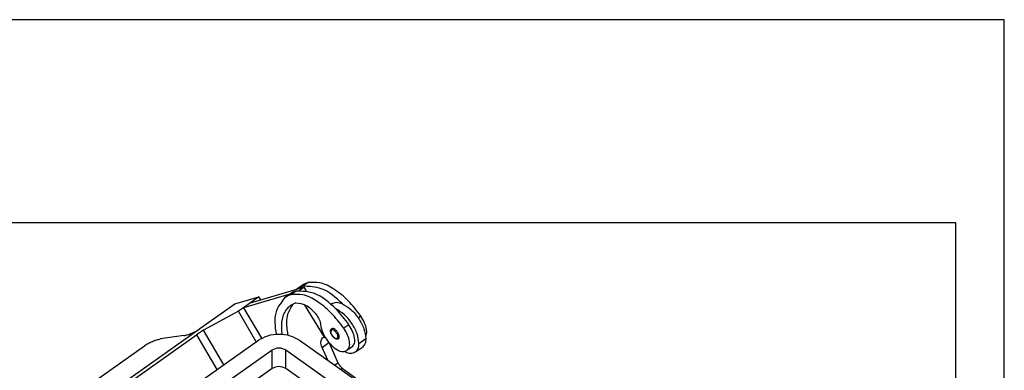
# Model space of a CAD drawing. Units: millimetres. Extents: x -803 to -506, y 608 to 818.
# Drawn here: x -608 to -506, y 782 to 818 of the extents above; entities that cross this region are included whole.
import ezdxf

# ---------------------------------------------------------------- set-up
doc = ezdxf.new("R2010")
doc.units = ezdxf.units.MM
doc.layers.add('1', color=7, linetype='Continuous')

# ---------------------------------------------------------------- blocks, each defined once
blk = doc.blocks.new('_formato_A4', base_point=(-654.5, 713))
at = {"layer": '1', "color": 7, "linetype": 'Continuous'}
for p, q in [((-506, 818), (-803, 818)), ((-506, 608), (-506, 818)), ((-511, 797), (-798, 797)), ((-511, 613), (-511, 797))]:
    blk.add_line(p, q, dxfattribs=at)
blk = doc.blocks.new('A4_oriz', base_point=(-148.5, 73))
at = {"layer": '1'}
blk.add_blockref('_formato_A4', (-654.5, 713), dxfattribs=at)
blk = doc.blocks.new('TOP', base_point=(-148.5, 73))
blk.add_blockref('A4_oriz', (-148.5, 73))
blk = doc.blocks.new('MAPE_24_32__2', base_point=(-1211.85, 1424.84))
at = {"color": 7, "linetype": 'Continuous'}
for p, q in [((-1158.37, 1580.26), (-1156.9, 1580.69)), ((-1157.26, 1581.04), (-1158.32, 1580.29)), ((-1157.86, 1580.01), (-1156.9, 1580.69)), ((-1156.03, 1581.64), (-1157.09, 1580.89)), ((-1156.9, 1580.69), (-1156.45, 1579.94)), ((-1171.19, 1577.24), (-1166.19, 1578.7)), ((-1159.78, 1579.26), (-1169.38, 1576.45)), ((-1167.96, 1577.45), (-1158.37, 1580.26)), ((-1166.19, 1578.7), (-1167.96, 1577.45)), ((-1165.83, 1578.08), (-1166.19, 1578.7)), ((-1159.78, 1579.26), (-1160.8, 1578.54)), ((-1159.74, 1579.29), (-1159.78, 1579.26)), ((-1158.5, 1579.89), (-1159.56, 1579.14)), ((-1178.4, 1572.14), (-1171.19, 1577.24)), ((-1167.96, 1577.45), (-1169.38, 1576.45)), ((-1152.63, 1570.36), (-1156.75, 1577.12)), ((-1151.33, 1577.17), (-1151.14, 1577.3)), ((-1170.44, 1575.7), (-1177.68, 1571.82)), ((-1169.38, 1576.45), (-1170.44, 1575.7)), ((-1166.75, 1569.42), (-1170.44, 1575.7)), ((-1169.38, 1576.45), (-1165.67, 1570.13)), ((-1145.1, 1574.69), (-1145.65, 1574.3)), ((-1147.57, 1572.94), (-1148.64, 1572.19)), ((-1204.57, 1553.63), (-1178.47, 1572.09)), ((-1199.95, 1556.07), (-1179.09, 1570.82)), ((-1181.75, 1570.68), (-1186.53, 1569.99)), ((-1177.68, 1571.82), (-1179.09, 1570.82)), ((-1179.09, 1570.82), (-1174.9, 1563.66)), ((-1173.48, 1564.66), (-1177.68, 1571.82)), ((-1205.62, 1557.46), (-1189.89, 1568.58)), ((-1186.76, 1555.27), (-1166.3, 1569.74)), ((-1157.81, 1569.74), (-1080.38, 1514.99)), ((-1153.11, 1568.25), (-1151.71, 1569.24)), ((-1153.07, 1570.19), (-1152.88, 1570.28)), ((-1152.88, 1570.28), (-1152.63, 1570.36)), ((-1152.63, 1570.36), (-1152.55, 1570.41)), ((-1151.68, 1569.2), (-1149.85, 1565.07)), ((-1150.56, 1570.15), (-1150.58, 1570.21)), ((-1145.49, 1569.06), (-1144.07, 1570.06)), ((-1184.04, 1553.2), (-1163.47, 1567.74)), ((-1163.47, 1563.85), (-1163.47, 1567.74)), ((-1160.64, 1567.74), (-1083.21, 1512.99)), ((-1160.64, 1563.85), (-1160.64, 1567.74)), ((-1151.94, 1565.59), (-1153.11, 1568.25)), ((-1146.92, 1568.34), (-1147.98, 1567.59)), ((-1146.2, 1567.32), (-1144.79, 1568.32)), ((-1150.53, 1564.59), (-1149.85, 1565.07)), ((-1163.47, 1563.85), (-1181.86, 1550.85)), ((-1084.55, 1510.05), (-1160.64, 1563.85)), ((-1149.32, 1563.73), (-1148.98, 1563.97)), ((-1148.98, 1563.97), (-1142.91, 1559.57))]:
    blk.add_line(p, q, dxfattribs=at)
for centre, radius, start, end in [((-1155.93, 1576.88), 4.17, 106.1282, 125.0679), ((-1154.87, 1577.63), 4.17, 106.1282, 125.0679), ((-1158.4, 1575.13), 4.17, 106.1282, 125.0679), ((-1157.34, 1575.88), 4.17, 106.1282, 125.0679), ((-1157.55, 1573.92), 3.65, 106.1282, 125.0679), ((-1166.31, 1560.13), 22.69, 34.3606, 45.2964), ((-1183.33, 1579.25), 8.7, 292.2152, 298.6875)]:
    blk.add_arc(centre, radius, start, end, dxfattribs=at)
for points, knots in [([(-1148.93, 1577.26), (-1150.29, 1578.54), (-1152.63, 1580.72), (-1155.78, 1580.84), (-1157.09, 1580.89)], [0, 0, 0, 0, 5.368226, 9.189986, 9.189986, 9.189986, 9.189986]), ([(-1145.1, 1574.69), (-1145.94, 1575.8), (-1147.56, 1577.93), (-1150.45, 1580.26), (-1153.31, 1581.82), (-1155.2, 1581.69), (-1156.03, 1581.64)], [0, 0, 0, 0, 4.164449, 7.973528, 11.13167, 13.571617, 13.571617, 13.571617, 13.571617]), ([(-1148.64, 1572.19), (-1149.48, 1573.3), (-1151.1, 1575.43), (-1153.98, 1577.76), (-1156.84, 1579.32), (-1158.74, 1579.19), (-1159.56, 1579.14)], [0, 0, 0, 0, 4.164449, 7.973528, 11.13167, 13.571617, 13.571617, 13.571617, 13.571617]), ([(-1150.34, 1576.26), (-1151.71, 1577.54), (-1154.04, 1579.72), (-1157.19, 1579.84), (-1158.5, 1579.89)], [0, 0, 0, 0, 5.368226, 9.189986, 9.189986, 9.189986, 9.189986]), ([(-1158.32, 1580.29), (-1158.33, 1580.29), (-1158.35, 1580.28), (-1158.36, 1580.27), (-1158.37, 1580.26)], [0, 0, 0, 0, 0.02835704, 0.05671516, 0.05671516, 0.05671516, 0.05671516]), ([(-1160.8, 1578.54), (-1161.55, 1577.6), (-1163.29, 1575.39), (-1162.87, 1572.57), (-1162.63, 1570.96)], [0, 0, 0, 0, 3.487792, 8.108346, 8.108346, 8.108346, 8.108346]), ([(-1161.35, 1570.96), (-1161.36, 1570.99), (-1161.37, 1571.07), (-1161.44, 1571.65), (-1161.5, 1572.65), (-1161.37, 1574.02), (-1161.02, 1575.21), (-1160.47, 1576.21), (-1159.91, 1576.68), (-1159.64, 1576.91)], [0, 0, 0, 0, 0.114442, 0.228248, 1.756106, 3.118776, 4.336424, 5.443835, 6.495029, 6.495029, 6.495029, 6.495029]), ([(-1160.13, 1570.76), (-1160.17, 1570.96), (-1160.25, 1571.35), (-1160.44, 1572.76), (-1160.54, 1574.93), (-1159.53, 1576.53), (-1159.08, 1577.24)], [0, 0, 0, 0, 0.600994, 1.1858, 4.30433, 6.765141, 6.765141, 6.765141, 6.765141]), ([(-1158.56, 1577.43), (-1157.86, 1577.35), (-1156.14, 1577.17), (-1155, 1575.82), (-1154.33, 1575.03)], [0, 0, 0, 0, 2.059409, 5.028677, 5.028677, 5.028677, 5.028677]), ([(-1151.14, 1577.3), (-1150.81, 1577.43), (-1150.08, 1577.72), (-1149.34, 1577.43), (-1148.93, 1577.26)], [0, 0, 0, 0, 1.005459, 2.282149, 2.282149, 2.282149, 2.282149]), ([(-1148.93, 1577.26), (-1148.32, 1576.89), (-1147, 1576.1), (-1145.53, 1574.25), (-1144.37, 1572.22), (-1144.17, 1570.74), (-1144.07, 1570.06)], [0, 0, 0, 0, 2.126966, 4.580167, 6.996613, 9.027798, 9.027798, 9.027798, 9.027798]), ([(-1154.33, 1575.03), (-1154.1, 1574.69), (-1153.65, 1574.07), (-1153.5, 1573.32), (-1153.43, 1572.97)], [0, 0, 0, 0, 1.21636, 2.266467, 2.266467, 2.266467, 2.266467]), ([(-1145.49, 1569.06), (-1145.58, 1569.74), (-1145.79, 1571.22), (-1146.95, 1573.25), (-1148.42, 1575.1), (-1149.73, 1575.89), (-1150.34, 1576.26)], [0, 0, 0, 0, 2.031185, 4.447631, 6.900832, 9.027798, 9.027798, 9.027798, 9.027798]), ([(-1144.1, 1570.5), (-1144.02, 1570.71), (-1143.86, 1571.17), (-1143.93, 1572.14), (-1144.29, 1573.37), (-1144.82, 1574.23), (-1145.1, 1574.69)], [0, 0, 0, 0, 0.65488, 1.454483, 2.872136, 4.472502, 4.472502, 4.472502, 4.472502]), ([(-1153.43, 1572.97), (-1153.34, 1572.47), (-1153.14, 1571.37), (-1152.56, 1570.43), (-1152.24, 1569.93)], [0, 0, 0, 0, 1.525087, 3.2956, 3.2956, 3.2956, 3.2956]), ([(-1146.92, 1568.34), (-1146.73, 1568.57), (-1146.3, 1569.09), (-1146.38, 1570.3), (-1146.76, 1571.62), (-1147.29, 1572.48), (-1147.57, 1572.94)], [0, 0, 0, 0, 0.858669, 1.981253, 3.398907, 4.999273, 4.999273, 4.999273, 4.999273]), ([(-1181.75, 1570.68), (-1181.48, 1570.74), (-1180.89, 1570.85), (-1180.33, 1571.07), (-1180.04, 1571.19)], [0, 0, 0, 0, 0.837421, 1.791205, 1.791205, 1.791205, 1.791205]), ([(-1178.47, 1572.09), (-1178.46, 1572.1), (-1178.44, 1572.11), (-1178.41, 1572.13), (-1178.4, 1572.14)], [0, 0, 0, 0, 0.04176564, 0.0831692, 0.0831692, 0.0831692, 0.0831692]), ([(-1166.3, 1569.74), (-1165.66, 1570.09), (-1164.35, 1570.82), (-1162.05, 1571.07), (-1159.76, 1570.82), (-1158.45, 1570.09), (-1157.81, 1569.74)], [0, 0, 0, 0, 2.15287, 4.471567, 6.790263, 8.943133, 8.943133, 8.943133, 8.943133]), ([(-1150.56, 1570.15), (-1150.61, 1570.19), (-1150.73, 1570.28), (-1150.9, 1570.46), (-1151.07, 1570.68), (-1151.2, 1570.9), (-1151.31, 1571.14), (-1151.38, 1571.39), (-1151.39, 1571.64), (-1151.35, 1571.83), (-1151.28, 1571.97), (-1151.2, 1572.04), (-1151.16, 1572.08)], [0, 0, 0, 0, 0.184966, 0.472342, 0.738924, 1.00378, 1.225988, 1.537863, 1.7922, 1.952773, 2.117141, 2.266811, 2.266811, 2.266811, 2.266811]), ([(-1150.58, 1571.7), (-1150.78, 1571.81), (-1151.12, 1572.01), (-1151.44, 1571.36), (-1151.12, 1570.75), (-1150.77, 1570.4), (-1150.58, 1570.21)], [0, 0, 0, 0, 0.546907, 0.977043, 1.689799, 2.47854, 2.47854, 2.47854, 2.47854]), ([(-1150.44, 1571.94), (-1150.58, 1572.03), (-1150.8, 1572.18), (-1151.06, 1572.11), (-1151.16, 1572.08)], [0, 0, 0, 0, 0.44786, 0.7674291, 0.7674291, 0.7674291, 0.7674291]), ([(-1150.58, 1571.7), (-1150.57, 1571.74), (-1150.55, 1571.84), (-1150.48, 1571.9), (-1150.44, 1571.94)], [0, 0, 0, 0, 0.135763, 0.2859994, 0.2859994, 0.2859994, 0.2859994]), ([(-1150.58, 1570.21), (-1150.39, 1570.1), (-1150.05, 1569.9), (-1149.73, 1570.55), (-1150.05, 1571.16), (-1150.4, 1571.51), (-1150.58, 1571.7)], [0, 0, 0, 0, 0.546907, 0.977043, 1.689799, 2.47854, 2.47854, 2.47854, 2.47854]), ([(-1149.72, 1570.03), (-1149.65, 1570.14), (-1149.49, 1570.41), (-1149.66, 1570.96), (-1149.95, 1571.5), (-1150.28, 1571.8), (-1150.44, 1571.94)], [0, 0, 0, 0, 0.372417, 0.916734, 1.580966, 2.226585, 2.226585, 2.226585, 2.226585]), ([(-1147.98, 1567.59), (-1147.8, 1567.82), (-1147.36, 1568.34), (-1147.44, 1569.55), (-1147.82, 1570.87), (-1148.35, 1571.73), (-1148.64, 1572.19)], [0, 0, 0, 0, 0.858669, 1.981253, 3.398907, 4.999273, 4.999273, 4.999273, 4.999273]), ([(-1189.89, 1568.58), (-1189.64, 1568.75), (-1189.11, 1569.09), (-1188.53, 1569.35), (-1188.23, 1569.49)], [0, 0, 0, 0, 0.916011, 1.896369, 1.896369, 1.896369, 1.896369]), ([(-1188.23, 1569.49), (-1187.94, 1569.6), (-1187.38, 1569.82), (-1186.8, 1569.94), (-1186.53, 1569.99)], [0, 0, 0, 0, 0.950038, 1.779409, 1.779409, 1.779409, 1.779409]), ([(-1153.11, 1568.25), (-1153.28, 1568.65), (-1153.57, 1569.32), (-1153.21, 1569.94), (-1153.07, 1570.19)], [0, 0, 0, 0, 1.226083, 2.045667, 2.045667, 2.045667, 2.045667]), ([(-1152.24, 1569.93), (-1151.9, 1569.48), (-1151.25, 1568.64), (-1150.1, 1567.78), (-1148.94, 1567.25), (-1148.27, 1567.49), (-1147.98, 1567.59)], [0, 0, 0, 0, 1.667975, 3.157874, 4.336897, 5.228677, 5.228677, 5.228677, 5.228677]), ([(-1149.72, 1570.03), (-1149.76, 1570.01), (-1149.84, 1569.96), (-1149.96, 1569.95), (-1150.1, 1569.95), (-1150.28, 1569.99), (-1150.43, 1570.07), (-1150.52, 1570.13), (-1150.55, 1570.14), (-1150.56, 1570.15)], [0, 0, 0, 0, 0.1495215, 0.2704741, 0.3515866, 0.5716373, 0.8163852, 0.8574114, 0.8989739, 0.8989739, 0.8989739, 0.8989739]), ([(-1146.2, 1567.32), (-1145.99, 1567.54), (-1145.54, 1568.02), (-1145.5, 1568.69), (-1145.49, 1569.06)], [0, 0, 0, 0, 0.872145, 1.93677, 1.93677, 1.93677, 1.93677]), ([(-1144.07, 1570.06), (-1144.09, 1569.69), (-1144.12, 1569.02), (-1144.58, 1568.54), (-1144.79, 1568.32)], [0, 0, 0, 0, 1.064625, 1.93677, 1.93677, 1.93677, 1.93677]), ([(-1148.48, 1567.39), (-1148.06, 1567.22), (-1147.3, 1566.89), (-1146.54, 1567.19), (-1146.2, 1567.32)], [0, 0, 0, 0, 1.315492, 2.364974, 2.364974, 2.364974, 2.364974]), ([(-1149.85, 1565.07), (-1149.74, 1564.86), (-1149.52, 1564.44), (-1149.16, 1564.12), (-1148.98, 1563.97)], [0, 0, 0, 0, 0.722997, 1.418013, 1.418013, 1.418013, 1.418013])]:
    blk.add_open_spline(points, degree=3, knots=knots, dxfattribs=at)
for points in [[(-1163.47, 1567.74), (-1163, 1567.95), (-1162.05, 1568.36), (-1161.11, 1567.95), (-1160.64, 1567.74)], [(-1160.64, 1563.85), (-1161.11, 1564.06), (-1162.05, 1564.47), (-1163, 1564.06), (-1163.47, 1563.85)]]:
    blk.add_open_spline(points, degree=3, dxfattribs=at)
blk = doc.blocks.new('Assonometria1', base_point=(-1134.65, 1508))
blk.add_blockref('MAPE_24_32__2', (-1211.85, 1424.84))

msp = doc.modelspace()

# ---------------------------------------------------------------- block references
msp.add_blockref('TOP', (-148.5, 73))
at = {"xscale": 0.5, "yscale": 0.5, "zscale": 0.5}
msp.add_blockref('Assonometria1', (-567.33, 754), dxfattribs=at)

doc.saveas('drawing.dxf')
